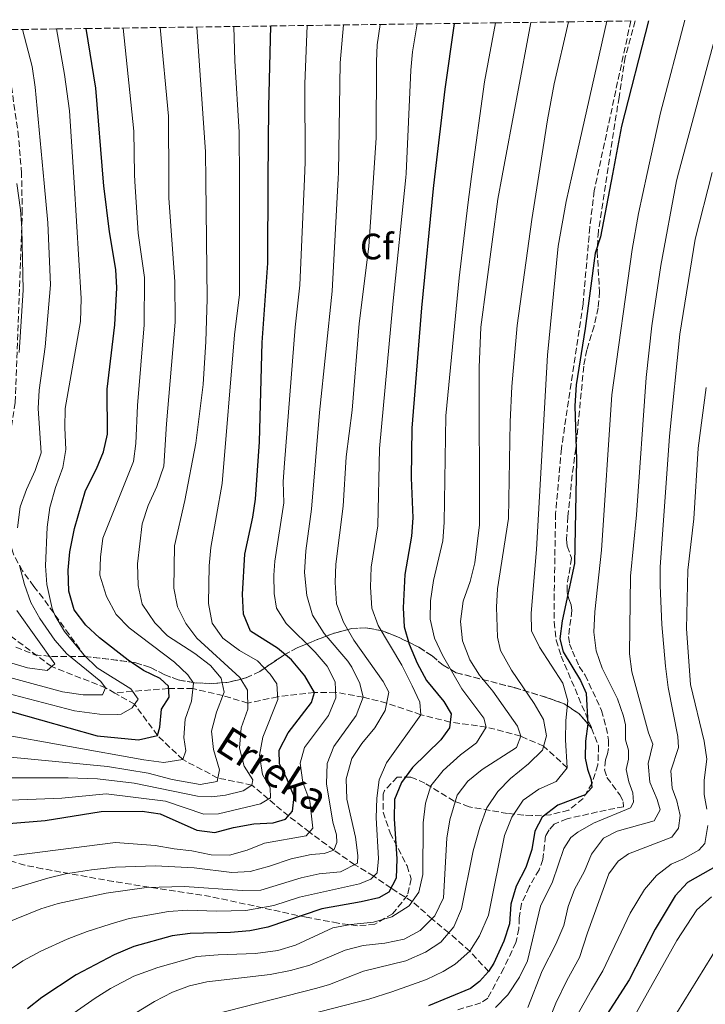
# Model space of a CAD drawing. Units: metres. Extents: x 593141 to 596561, y 4777651 to 4780012.
# Drawn here: x 595577 to 595764, y 4779732 to 4780001 of the extents above; entities that cross this region are included whole.
import ezdxf
from ezdxf.enums import TextEntityAlignment as Align

# ---------------------------------------------------------------- set-up
doc = ezdxf.new("R2010")
doc.units = ezdxf.units.M
doc.header["$MEASUREMENT"] = 0
doc.linetypes.add('DGN Style 3', pattern=[2.435891, 1.739922, -0.695969])
for name, color, linetype, lineweight in [('Barranco lineal', 142, 'DGN Style 3', 13), ('Curva de nivel directora', 30, 'Continuous', 30), ('Curva de nivel intermedia', 30, 'Continuous', 0), ('Etiqueta de zona arbolada', 92, 'Continuous', 0), ('Linea de separación interior de zonas arboladas', 92, 'DGN Style 3', 0), ('Senda', 7, 'DGN Style 3', 0), ('Texto de arroyo-regatas y barrancos', 142, 'Continuous', 0), ('Zona arbolada', 92, 'DGN Style 3', 0)]:
    doc.layers.add(name, color=color, linetype=linetype, lineweight=lineweight)
doc.styles.add('Style-Arial', font='arial.ttf')

msp = doc.modelspace()

# ---------------------------------------------------------------- linework, layer by layer
at = {"layer": 'Barranco lineal', "color": 142, "linetype": 'DGN Style 3', "lineweight": 13}
for points in [[(595603, 4779817.04, 641.6), (595600.46, 4779818.48, 640), (595585.68, 4779824.28, 635), (595572.99, 4779833.76, 630), (595565.64, 4779839.25, 628.83), (595558.23, 4779846.87, 625), (595553.07, 4779852.37, 620), (595544.78, 4779860.59, 615), (595538.75, 4779867.74, 610), (595533.14, 4779877.47, 605), (595525.87, 4779888.66, 600), (595520.61, 4779897.97, 595), (595509.77, 4779910.75, 590), (595504.5, 4779916, 585), (595495.38, 4779921.84, 580), (595483.56, 4779927.15, 575), (595474.02, 4779931.57, 570), (595465.1, 4779936.57, 565), (595453.47, 4779948.31, 560), (595439.05, 4779965.98, 555), (595424.19, 4779988.14, 552.69), (595418.07, 4779996.13, 551.93)], [(595726.64, 4779796.59, 720), (595720.15, 4779802.53, 715), (595713.9, 4779805.27, 710), (595704.48, 4779807.76, 705), (595694.65, 4779809.11, 700), (595686.61, 4779811.14, 695), (595677.3, 4779814.3, 690), (595670.85, 4779815.92, 685), (595663.32, 4779817.26, 680), (595657.57, 4779817.2, 675), (595647.51, 4779816.05, 670), (595639.31, 4779814.3, 665), (595632.5, 4779816.35, 660), (595624.28, 4779818.3, 655), (595617.65, 4779818.29, 650), (595607.79, 4779817.53, 645), (595603, 4779817.04, 641.6)], [(595705.15, 4779740.95, 725), (595700.01, 4779746.5, 720), (595694.25, 4779751.55, 715), (595689.66, 4779755.34, 710), (595684.28, 4779760.13, 705), (595678.47, 4779763.72, 700), (595673.73, 4779767.02, 695), (595668.56, 4779770.15, 690), (595662.86, 4779774.1, 685), (595656.17, 4779779.05, 680), (595650.4, 4779783.49, 675), (595644.93, 4779788.09, 670), (595640.44, 4779791.9, 665), (595631.15, 4779793.83, 660), (595621.55, 4779798.85, 655), (595614.62, 4779805.47, 650), (595608.37, 4779813.99, 645), (595603, 4779817.04, 641.6)]]:
    msp.add_polyline3d(points, dxfattribs=at)
at = {"layer": 'Curva de nivel directora', "color": 30, "linetype": 'Continuous', "lineweight": 30, "flags": 128}
for points, elevation in [([(595695.73, 4780000), (595693.17, 4779982.07), (595690.37, 4779958.06), (595690.01, 4779954.93), (595686.8, 4779922.31), (595684.17, 4779889.39), (595684.01, 4779875.85), (595684.42, 4779864.91), (595684.03, 4779859.92), (595682.21, 4779849.46), (595681.76, 4779840.32), (595682.08, 4779835.18), (595683.45, 4779830.37), (595685.57, 4779825.26), (595688.18, 4779820.46), (595692.89, 4779814.71), (595694.91, 4779811.35), (595694.47, 4779807.52), (595692.06, 4779804.31), (595684.29, 4779796.69), (595681.31, 4779792.58), (595679.45, 4779787.93), (595679.35, 4779782.65), (595680.02, 4779771.77), (595679.91, 4779766.48), (595677.89, 4779762.62), (595675.15, 4779761.13), (595670.28, 4779759.98), (595659.56, 4779758.13), (595644.77, 4779753.13), (595639.85, 4779752.13), (595634.57, 4779751.61), (595623.6, 4779751.37), (595618.65, 4779750.72), (595608.18, 4779747.8), (595602.8, 4779745.52), (595592.4, 4779740.02), (595583.01, 4779733.83), (595579.06, 4779730.78)], 700), ([(595748.82, 4780000.74), (595741.46, 4779971.97), (595738.96, 4779958.83), (595735.69, 4779941.69), (595734.27, 4779937.23), (595731.52, 4779916.66), (595729.08, 4779901.23), (595728.71, 4779895.56), (595729.18, 4779880.74), (595728.62, 4779852.41), (595725.28, 4779836.8), (595724.56, 4779831.84), (595725.55, 4779828.27), (595730.23, 4779820.46), (595731.78, 4779817.02), (595732.24, 4779808.63), (595731.59, 4779803.94), (595731.54, 4779799.25), (595732.19, 4779796.21), (595733.2, 4779793.37), (595733.31, 4779791.26), (595731.55, 4779789.22), (595724.08, 4779786.41), (595719.76, 4779783.12), (595717.79, 4779779.28), (595716.99, 4779774.34), (595715.29, 4779769.43), (595712.67, 4779764.3), (595711.22, 4779759.4), (595710.81, 4779754.02), (595709.33, 4779749.26), (595706.56, 4779743.24), (595705.15, 4779740.95), (595702.66, 4779738.2), (595700.16, 4779736.3), (595688.68, 4779731.63)], 725), ([(595583.96, 4779782.25), (595599.25, 4779784.72), (595610.45, 4779784.79), (595615.4, 4779784.07), (595625.4, 4779779.61), (595630.26, 4779778.92), (595635.44, 4779780.33), (595640.99, 4779781.35), (595646.28, 4779781.62), (595649.58, 4779782.57), (595651.56, 4779784.81), (595651.96, 4779788.83), (595649.98, 4779793.74), (595647.98, 4779797.67), (595647.88, 4779801.46), (595650.39, 4779806.19), (595656.74, 4779814.49), (595657.57, 4779817.2), (595654.92, 4779821.78), (595651.3, 4779826.13), (595647.47, 4779829.34), (595640.06, 4779833.97), (595638.14, 4779838.62), (595637.83, 4779844.11), (595638.5, 4779855.02), (595640.69, 4779865.07), (595641.43, 4779870.01), (595642.47, 4779885.66), (595643.27, 4779912.87), (595644.76, 4779934.51), (595644.92, 4779957.35), (595645.06, 4779977.23), (595645.6, 4779999.3)], 675), ([(595609.42, 4779804.31), (595614.62, 4779805.47), (595615.27, 4779807.69), (595615.75, 4779812.69), (595617.79, 4779815.94), (595617.62, 4779818.93), (595615.36, 4779821.06), (595610.84, 4779823.2), (595606.61, 4779826.03), (595598.77, 4779832.17), (595595.04, 4779835.61), (595591.86, 4779839.79), (595590.36, 4779844.86), (595590.22, 4779850.62), (595590.7, 4779855.6), (595591.91, 4779861.98), (595594.99, 4779872.39), (595597.97, 4779878.28), (595599.88, 4779882.92), (595601.01, 4779887.79), (595600.89, 4779900.1), (595602.97, 4779917.61), (595603.56, 4779927.78), (595603.26, 4779932.77), (595601.53, 4779943.07), (595599.99, 4779955.65), (595599.91, 4779956.64), (595597.77, 4779982.33), (595595.17, 4779998.6)], 650), ([(595462.35, 4779711.59), (595449.66, 4779734.47), (595444.75, 4779745.15), (595443.13, 4779750.66), (595441.36, 4779760.52), (595441.12, 4779763.39), (595441.26, 4779768.38), (595441.96, 4779773.73), (595445.33, 4779783.98), (595448.02, 4779789.31), (595454.22, 4779798.18), (595458.07, 4779802.25), (595462.4, 4779806.13), (595476.11, 4779814.29), (595481.43, 4779816.56), (595486.31, 4779817.67), (595497.92, 4779817.87), (595508.6, 4779816.99), (595541.75, 4779817.74), (595547.06, 4779817.76), (595552.05, 4779817.36), (595567.05, 4779814.11), (595598.18, 4779805.39), (595609.42, 4779804.31)], 650), ([(595505.51, 4779728.56), (595504.35, 4779738.79), (595505.05, 4779743.74), (595506.94, 4779748.55), (595509.05, 4779752.12), (595512.07, 4779756.1), (595516.48, 4779760.38), (595520, 4779763.15), (595524.88, 4779766.41), (595529.31, 4779768.72), (595535.83, 4779771.59), (595545.94, 4779775.04), (595556.63, 4779777.99), (595568.12, 4779780.53), (595574, 4779781.4), (595583.96, 4779782.25)], 675), ([(595767.84, 4779770.03), (595759.49, 4779765.29), (595756.11, 4779761.61), (595750.67, 4779752.55), (595743.51, 4779738.74), (595735.02, 4779725.36)], 750)]:
    msp.add_lwpolyline(points, dxfattribs=dict(at, elevation=elevation))
at = {"layer": 'Curva de nivel intermedia', "color": 30, "linetype": 'Continuous', "lineweight": 0, "flags": 128}
for points, elevation in [([(595567.93, 4779737.2), (595577.81, 4779743.9), (595582.73, 4779746.56), (595589.95, 4779749.8), (595595.39, 4779751.9), (595601.69, 4779753.93), (595606.86, 4779755.41), (595617.62, 4779757.37), (595622.8, 4779757.76), (595630.78, 4779757.5), (595638.82, 4779757.63), (595646.46, 4779759.04), (595653.47, 4779761.26), (595669.88, 4779764.97), (595672.95, 4779766.21), (595674.65, 4779767.97), (595675.03, 4779771.87), (595674.4, 4779782.94), (595674.61, 4779788.37), (595675.25, 4779793.35), (595677.2, 4779797.96), (595686.61, 4779811.14), (595686.34, 4779814.52), (595684.21, 4779819.05), (595681.39, 4779824.63), (595674.96, 4779835.54), (595673.21, 4779840.23), (595672.87, 4779845.96), (595673.07, 4779851.48), (595674.86, 4779862.78), (595675.3, 4779883.89), (595678.92, 4779923.33), (595682.5, 4779957.94), (595682.61, 4779958.97), (595683.89, 4779987.22), (595684.29, 4779992.2), (595685.57, 4779999.86)], 695), ([(595572.61, 4779753.97), (595582.73, 4779758.09), (595587.5, 4779759.59), (595600.59, 4779762.34), (595611.59, 4779763.88), (595622, 4779764.16), (595637.78, 4779763.13), (595642.87, 4779763.16), (595653.92, 4779766.53), (595658.79, 4779767.66), (595664.65, 4779768.16), (595669.3, 4779770.54), (595669.37, 4779772.71), (595668.72, 4779777.67), (595666.36, 4779788.03), (595666.22, 4779793.57), (595667.72, 4779799.13), (595670.45, 4779803.31), (595674.03, 4779807.55), (595676.9, 4779812.29), (595677.9, 4779817.26), (595676.28, 4779820.2), (595668.28, 4779831.52), (595665.49, 4779836.39), (595663.59, 4779841.4), (595663.15, 4779847.24), (595663.38, 4779852.24), (595665.36, 4779868.14), (595666.16, 4779881.63), (595667.82, 4779894.3), (595669.78, 4779917.99), (595672.4, 4779939.04), (595673.65, 4779957.8), (595674.39, 4779968.78), (595674.5, 4779989.63), (595674.72, 4779994.11), (595675.46, 4779999.72)], 690), ([(595588.88, 4779727.63), (595597.58, 4779733.67), (595601.82, 4779736.31), (595608.19, 4779739.68), (595614.68, 4779742.1), (595625.38, 4779745.05), (595631.17, 4779745.55), (595641.44, 4779745.87), (595647.55, 4779746.69), (595652.34, 4779748.13), (595662.54, 4779752.94), (595667.46, 4779753.83), (595673.68, 4779754.45), (595678.66, 4779755.92), (595683.43, 4779758.91), (595686.04, 4779762.65), (595687.2, 4779767.52), (595687.21, 4779781.63), (595687.89, 4779786.95), (595689.36, 4779791.72), (595692.75, 4779795.9), (595697.49, 4779800.15), (595701.83, 4779803.41), (595704.48, 4779807.76), (595703.86, 4779810.2), (595697.81, 4779818.18), (595692.57, 4779827.4), (595690.34, 4779832.09), (595689.2, 4779837.21), (595689.27, 4779842.21), (595690.1, 4779847.81), (595692.58, 4779858.67), (595692.97, 4779863.65), (595693.4, 4779892.82), (595697.08, 4779930.47), (595699.42, 4779950.48), (595700.47, 4779958.22), (595703.97, 4779984.06), (595707.02, 4780000.16)], 705), ([(595603.95, 4779726.76), (595613.82, 4779732.75), (595618.69, 4779735.31), (595623.4, 4779737.03), (595628.15, 4779738.13), (595645.47, 4779740.17), (595651, 4779741.21), (595656.28, 4779742.74), (595665.97, 4779746.79), (595670.81, 4779748.04), (595676.76, 4779748.67), (595682.07, 4779749.77), (595686.45, 4779752.15), (595690.47, 4779756.16), (595692.8, 4779761.07), (595693.69, 4779777.41), (595694.54, 4779782.4), (595696.55, 4779789.19), (595699.47, 4779793.01), (595703.33, 4779796.19), (595712.77, 4779802.13), (595713.9, 4779805.27), (595713.03, 4779808.02), (595706.3, 4779817.53), (595702.68, 4779821.97), (595699.96, 4779826.15), (595698.03, 4779831.34), (595697.46, 4779836.57), (595698.16, 4779842.11), (595700.06, 4779847.52), (595701.38, 4779852.59), (595702.66, 4779862.98), (595702.51, 4779906.01), (595703.01, 4779916.98), (595707.66, 4779951.94), (595708.86, 4779958.35), (595716.68, 4780000.29)], 710), ([(595629.71, 4779729.11), (595658.19, 4779736.43), (595661.63, 4779737.42), (595670.94, 4779741.08), (595682.52, 4779743.92), (595687.89, 4779746.27), (595692.08, 4779748.97), (595695.62, 4779753.18), (595697.69, 4779758.14), (595700.88, 4779773.94), (595702.75, 4779780.45), (595704.66, 4779785.66), (595707.68, 4779790.14), (595711.15, 4779793.73), (595716.06, 4779797.71), (595719.84, 4779801.45), (595720.94, 4779805.37), (595720.11, 4779809.85), (595717.59, 4779814.17), (595711.43, 4779823.26), (595708.41, 4779828.66), (595707.55, 4779832.28), (595707.28, 4779840.5), (595707.55, 4779845.49), (595710.53, 4779864.7), (595711.04, 4779891.15), (595711.51, 4779900.76), (595712.96, 4779917.49), (595716.93, 4779946.41), (595718.83, 4779958.51), (595721.2, 4779973.67), (595723.09, 4779983.49), (595726.99, 4780000.44)], 715), ([(595652.55, 4779728.31), (595672.36, 4779733.4), (595678.69, 4779735.42), (595688.17, 4779738.83), (595692.67, 4779740.98), (595695.97, 4779742.96), (595700.01, 4779746.5), (595702.65, 4779750.74), (595705.15, 4779756.36), (595709.49, 4779778.09), (595711.49, 4779783.12), (595714.57, 4779787.78), (595718.82, 4779790.81), (595723.64, 4779792.93), (595726.64, 4779796.59), (595726.12, 4779804.26), (595726.23, 4779809.59), (595726.79, 4779814.92), (595725.45, 4779819.75), (595719.08, 4779829.57), (595716.89, 4779834.07), (595716.75, 4779838.87), (595718.24, 4779856.3), (595721.24, 4779909.4), (595724.18, 4779939.18), (595726.3, 4779951.36), (595727.95, 4779958.66), (595737.44, 4780000.58)], 720), ([(595758.78, 4780000.88), (595752.13, 4779975.56), (595748.47, 4779958.98), (595746.07, 4779948.11), (595744.42, 4779938.19), (595738.82, 4779898.53), (595735.96, 4779856.11), (595734.13, 4779839.25), (595733.94, 4779833.69), (595734.53, 4779828.61), (595736.14, 4779823.86), (595740.35, 4779815.49), (595742.04, 4779810.77), (595742.58, 4779808.34), (595742.59, 4779804.24), (595743.4, 4779801.46), (595743.39, 4779799.02), (595742.74, 4779796.17), (595743.47, 4779792.76), (595744.54, 4779789.75), (595744.74, 4779787.25), (595743.92, 4779785.71), (595733.85, 4779781.46), (595729.5, 4779779.05), (595727.57, 4779777.55), (595725.71, 4779774.57), (595722.62, 4779765.44), (595719.34, 4779758.79), (595715.74, 4779743.92), (595713.57, 4779739.41), (595710.42, 4779734.6), (595706.98, 4779731.12)], 730), ([(595768.37, 4780001.02), (595757.04, 4779959.11), (595756.47, 4779957), (595752.21, 4779933.85), (595749.77, 4779917.34), (595748.16, 4779903.27), (595745.58, 4779865.73), (595743.92, 4779848.97), (595743.66, 4779827.78), (595744.3, 4779822.82), (595748.82, 4779806.15), (595750.04, 4779803.08), (595748.78, 4779797.79), (595749.19, 4779792.66), (595751.21, 4779787.96), (595752.04, 4779785.11), (595750.4, 4779782.17), (595740.25, 4779779.35), (595736.5, 4779777.44), (595733.26, 4779773.06), (595731.37, 4779768.4), (595728.6, 4779763.41), (595726.88, 4779758.71), (595725.69, 4779753.56), (595723.55, 4779748.41), (595719.79, 4779741.17), (595715.89, 4779731.13)], 735), ([(595565.75, 4779760.83), (595584.62, 4779766.47), (595589.47, 4779767.64), (595596.6, 4779768.78), (595603.18, 4779769.47), (595614.06, 4779769.83), (595624.64, 4779769.3), (595634.94, 4779768.03), (595639.93, 4779768.29), (595645.27, 4779769.72), (595651.16, 4779771.75), (595656.59, 4779772.93), (595660.22, 4779773.25), (595662.86, 4779774.1), (595663.63, 4779776.19), (595663.57, 4779778.32), (595662.59, 4779781.81), (595660.8, 4779792.21), (595660.99, 4779797.79), (595662.79, 4779802.45), (595668.98, 4779810.94), (595670.85, 4779815.92), (595669.98, 4779819.65), (595667.75, 4779824.14), (595666.7, 4779825.77), (595660.17, 4779833.34), (595657.04, 4779838.37), (595655.42, 4779843.7), (595654.84, 4779850), (595655.2, 4779855.95), (595656.74, 4779867.25), (595658.88, 4779893.66), (595662.35, 4779926.83), (595664.05, 4779957.65), (595664.14, 4779959.31), (595664.54, 4779989.24), (595665.47, 4779999.58)], 685), ([(595565.81, 4779800.39), (595601, 4779796.98), (595612.07, 4779795.13), (595618.68, 4779793.42), (595626.27, 4779792.05), (595630.98, 4779792.89), (595631.54, 4779796.05), (595629.93, 4779801.62), (595629.37, 4779806.6), (595630.74, 4779811.81), (595632.87, 4779817.33), (595632.08, 4779821.1), (595629.08, 4779824.61), (595624.81, 4779827.88), (595617.33, 4779832.68), (595613.86, 4779836.27), (595610.46, 4779841.29), (595609.36, 4779846.43), (595609.14, 4779852.39), (595610.47, 4779863.32), (595612.08, 4779868.28), (595614.42, 4779873.44), (595616.39, 4779879.06), (595617.06, 4779890.59), (595619.42, 4779918.42), (595619.36, 4779929.45), (595617.75, 4779952.3), (595617.72, 4779956.92), (595617.61, 4779974.63), (595615.33, 4779998.88)], 660), ([(595570, 4779793.86), (595590.25, 4779793.87), (595598.2, 4779793.59), (595608.22, 4779792.47), (595625.57, 4779788.84), (595629.49, 4779788.73), (595633.22, 4779789.13), (595638.01, 4779790.29), (595640.44, 4779791.9), (595640.69, 4779793.31), (595638.3, 4779797.08), (595637.07, 4779801.97), (595637.53, 4779807.53), (595639.34, 4779812.66), (595639.24, 4779817.85), (595637.12, 4779821.33), (595625.36, 4779832.05), (595622.37, 4779836.06), (595620.08, 4779840.61), (595619.12, 4779845.69), (595619.26, 4779857.29), (595622.11, 4779869.64), (595625.13, 4779885.36), (595627.09, 4779901.31), (595627.85, 4779913.11), (595628.22, 4779924.63), (595627.88, 4779957.08), (595627.79, 4779964.93), (595625.42, 4779999.02)], 665), ([(595570.14, 4779806.07), (595610.91, 4779798.84), (595616.39, 4779798.09), (595621.55, 4779798.85), (595622.39, 4779801.23), (595621.84, 4779804.94), (595622.2, 4779809.92), (595623.9, 4779814.8), (595624.44, 4779819.79), (595622.92, 4779822.02), (595619.3, 4779825.47), (595606.89, 4779834.89), (595603.34, 4779838.48), (595600.68, 4779843.41), (595598.9, 4779849.23), (595599.09, 4779854.22), (595599.7, 4779859.37), (595608.11, 4779880.29), (595608.7, 4779885.26), (595609.16, 4779895.61), (595610.99, 4779917.63), (595611.04, 4779930.54), (595609.32, 4779942.67), (595608.47, 4779956.77), (595608.35, 4779958.73), (595608.19, 4779970.53), (595605.25, 4779998.74)], 655), ([(595572.05, 4779787.66), (595588.47, 4779788.35), (595600.6, 4779789.48), (595616.79, 4779787.51), (595627.31, 4779783.99), (595631.27, 4779784.06), (595642.8, 4779786.8), (595645.52, 4779788.45), (595645.41, 4779791.15), (595643.37, 4779794.78), (595642.53, 4779800.08), (595643.43, 4779804.99), (595647.55, 4779815.33), (595647.29, 4779819.59), (595645.44, 4779822.23), (595641.96, 4779825.82), (595637.08, 4779828.7), (595632.46, 4779832.07), (595629.54, 4779836.15), (595628.55, 4779841.51), (595628.72, 4779851.82), (595629.18, 4779856.8), (595632.3, 4779874.32), (595635.69, 4779914.92), (595637.05, 4779925.95), (595637.02, 4779957.22), (595637, 4779970.29), (595635.75, 4779989.79), (595635.51, 4779999.16)], 670), ([(595655.52, 4779999.44), (595654.87, 4779983.53), (595654.99, 4779962.07), (595654.8, 4779957.5), (595653.55, 4779928.45), (595652.23, 4779916.98), (595649.31, 4779879.88), (595649, 4779874.89), (595649.18, 4779868.99), (595646.69, 4779853.09), (595646.46, 4779849.28), (595646.55, 4779844.28), (595647.13, 4779840.23), (595649.83, 4779836.03), (595657.77, 4779828.22), (595661.04, 4779824.44), (595663.18, 4779820.08), (595663.4, 4779815.73), (595661.39, 4779810.91), (595654.83, 4779802.2), (595653.64, 4779797.85), (595654.33, 4779792.64), (595656.25, 4779787.54), (595657.07, 4779780.11), (595655.29, 4779778.03), (595643.91, 4779776.01), (595639.15, 4779774.09), (595634.29, 4779772.73), (595629.29, 4779772.89), (595624.04, 4779773.98), (595619.23, 4779774.46), (595614.02, 4779775.41), (595603.19, 4779776.18), (595575.39, 4779772.63)], 680), ([(595577.76, 4779998.36), (595580.36, 4779988.21), (595581.23, 4779982.57), (595583.67, 4779956.38), (595584.69, 4779945.52), (595585.35, 4779928.59), (595583.95, 4779911.66), (595582.3, 4779899.81), (595582.03, 4779894.82), (595582.79, 4779882.67), (595581.2, 4779877.89), (595578.81, 4779872.69), (595577.09, 4779867.91), (595576.38, 4779862.18)], 640), ([(595588.8, 4779878.67), (595589.62, 4779883.61), (595589.3, 4779889.52), (595589.43, 4779894.82), (595593.56, 4779918.59), (595593.79, 4779924.88), (595591.81, 4779956.51), (595590.59, 4779976.11), (595589.23, 4779986.02), (595587.06, 4779998.49)], 645), ([(595766.26, 4779959.26), (595761.63, 4779941.08), (595757.4, 4779915.09), (595754.58, 4779887.26), (595752.07, 4779851.46), (595752.04, 4779846.45), (595752.47, 4779835.82), (595753.5, 4779824.44), (595754.26, 4779818.56), (595756.84, 4779805.22), (595757.01, 4779802.17), (595754.98, 4779795.77), (595755.28, 4779791.09), (595756.57, 4779787.61), (595757.48, 4779783.58), (595757.06, 4779780.13), (595755.18, 4779777.69), (595743.39, 4779773.08), (595740.54, 4779771.1), (595737.97, 4779767.65), (595732.15, 4779751.55), (595729.95, 4779744.78), (595726.55, 4779738.55), (595723.47, 4779732.31), (595721.49, 4779727.31)], 740), ([(595576.22, 4779956.26), (595577.2, 4779949.05), (595577.57, 4779943.96), (595577.88, 4779927.13), (595576.79, 4779910.12)], 635), ([(595764.57, 4779900.56), (595762.4, 4779883.91), (595761.21, 4779864.62), (595759.59, 4779850.65), (595759.2, 4779834.62), (595760.28, 4779819.39), (595764.08, 4779803.91), (595764.76, 4779798.95), (595764.09, 4779793.23), (595764.04, 4779789.35), (595764.79, 4779785.36)], 745), ([(595554.13, 4779822.06), (595591.91, 4779812.22), (595598.8, 4779811.26), (595603.8, 4779811.15), (595604.74, 4779811.27), (595607.69, 4779813), (595609.32, 4779815.35), (595607.34, 4779818.17), (595598.18, 4779823.92), (595594.6, 4779827.4), (595589.22, 4779833.9), (595586.64, 4779838.19), (595585.84, 4779840.16), (595584.38, 4779846.72), (595584.04, 4779851.84), (595584.5, 4779862.38), (595585.22, 4779867.75), (595586.72, 4779873.21), (595588.8, 4779878.67)], 645), ([(595576.89, 4779851.94), (595578.3, 4779846.68), (595580.05, 4779841.79), (595582.49, 4779837.43), (595586.58, 4779831.53), (595589.83, 4779827.73), (595599.1, 4779820.19), (595600.46, 4779818.48), (595599.58, 4779816.57), (595594.32, 4779816.57), (595588.66, 4779817.42), (595538, 4779831.16)], 640), ([(595576.14, 4779839.64), (595586.61, 4779825.06), (595584.43, 4779823.24), (595579.14, 4779823.97), (595555.1, 4779831.03)], 635), ([(595765.05, 4779780.87), (595764.28, 4779775.94), (595762.57, 4779774.08), (595758.2, 4779771.64), (595754.99, 4779770.26), (595751.04, 4779767.2), (595747.78, 4779763.35), (595743.84, 4779756.94), (595736.34, 4779741.15), (595733.3, 4779735.92), (595729.25, 4779728.83)], 745), ([(595766.02, 4779761.35), (595762.08, 4779757.83), (595756.59, 4779749.47), (595738.44, 4779717.11)], 755), ([(595768.09, 4779748.22), (595747.05, 4779714.22)], 760)]:
    msp.add_lwpolyline(points, dxfattribs=dict(at, elevation=elevation))
at = {"layer": 'Linea de separación interior de zonas arboladas', "color": 92, "linetype": 'DGN Style 3', "lineweight": 0}
msp.add_polyline3d([(595594.81, 4779827.07, 669.67), (595608.47, 4779825.4, 675.76), (595612.69, 4779824, 678.04), (595616.61, 4779822.03, 680.58), (595620.3, 4779820.64, 682.8), (595624.73, 4779819.87, 684.93), (595629.43, 4779819.64, 686.88), (595634.14, 4779820.02, 688.79), (595638.82, 4779821.19, 690.93), (595642.62, 4779822.98, 693.6), (595649.13, 4779827.42, 700), (595652.98, 4779829.48, 702.41), (595658.26, 4779831.65, 703.97), (595663, 4779833.44, 704.93), (595667.76, 4779834.66, 705.83), (595671.58, 4779834.9, 706.73), (595676.17, 4779834.01, 707.97), (595680.7, 4779832.2, 709.3), (595686.07, 4779829.57, 711.26), (595689.7, 4779827.18, 713.81), (595692.72, 4779824.66, 717.02), (595696.26, 4779822.61, 719.82), (595712.18, 4779818.53, 727.22), (595720.9, 4779815.87, 731.42), (595725.76, 4779814.11, 733.47), (595729.8, 4779811.46, 733.49), (595733.29, 4779807.45, 732.53)], dxfattribs=at)
at = {"layer": 'Senda', "color": 7, "linetype": 'DGN Style 3', "lineweight": 0}
msp.add_polyline3d([(595745.17, 4780000.69, 723.65), (595742.48, 4779990.8, 723.65), (595740.78, 4779979.87, 724.12), (595735.13, 4779943.22, 724.59), (595734.83, 4779937.72, 725.26), (595735.47, 4779926.74, 725.57), (595735.1, 4779922.3, 725.69), (595733.96, 4779917.32, 725.69), (595731.99, 4779910.82, 725.26), (595731.13, 4779906.32, 725.02), (595728.97, 4779883.9, 725.06), (595727.99, 4779876.66, 724.67), (595726.83, 4779865.29, 724.39), (595726.45, 4779858.96, 724.43), (595726.64, 4779857.18, 724.59), (595727.78, 4779853.87, 724.86), (595726.58, 4779846.32, 725.02), (595726.62, 4779844.47, 725.02), (595727.04, 4779842.78, 725.29), (595727.69, 4779841.15, 725.37), (595727.87, 4779839.62, 725.69), (595727.01, 4779832.47, 726.23), (595727.28, 4779830.54, 726.19), (595728.03, 4779828.53, 726.12), (595729.92, 4779824.34, 725.33), (595731.52, 4779821.93, 725.22), (595736, 4779812.32, 725.44), (595737.26, 4779807.67, 726.41), (595737.95, 4779804.16, 726.76), (595737.93, 4779801.92, 726.96), (595737.6, 4779800.45, 727.35), (595737.05, 4779798.77, 727.39), (595736.85, 4779796.11, 728.13), (595737.46, 4779793.98, 728.13), (595741.02, 4779789.25, 728.33), (595741.96, 4779787.36, 728.52), (595742.02, 4779785.97, 728.52), (595737.25, 4779785.09, 728.6), (595726.58, 4779782.68, 728.25), (595723.03, 4779781.2, 727.7), (595721.68, 4779779.68, 727.66), (595720.72, 4779778.01, 727.23), (595719.98, 4779771.59, 726.76), (595718.95, 4779768.75, 726.76), (595716.18, 4779764.08, 726.73), (595714.16, 4779759.57, 726.57), (595713.48, 4779755.65, 726.18), (595713.42, 4779752.66, 726.06), (595712.61, 4779748.88, 726.04), (595709.29, 4779741.89, 726.67), (595704.9, 4779733.72, 727.37), (595703.03, 4779732.39, 727.37), (595696.21, 4779730.41, 727.37)], dxfattribs=at)
at = {"layer": 'Zona arbolada', "color": 92, "linetype": 'DGN Style 3', "lineweight": 0}
for points in [[(595572.4, 4779998.28, 636.92), (595577.76, 4779998.36, 640), (595587.06, 4779998.49, 645), (595595.17, 4779998.6, 650), (595605.25, 4779998.74, 655), (595615.33, 4779998.88, 660), (595625.42, 4779999.02, 665), (595635.51, 4779999.16, 670), (595645.6, 4779999.3, 675), (595655.52, 4779999.44, 680), (595665.47, 4779999.58, 685), (595675.46, 4779999.72, 690), (595685.57, 4779999.86, 695), (595695.73, 4780000, 700), (595707.02, 4780000.16, 705), (595716.68, 4780000.29, 710), (595726.99, 4780000.44, 715), (595737.44, 4780000.58, 720), (595744, 4780000.68, 723.59), (595734, 4779954.27, 724.45), (595732.81, 4779944.35, 724.49), (595730.94, 4779923.38, 724.38), (595725.04, 4779883.83, 723.38), (595723.45, 4779866.14, 723.84), (595723.06, 4779844.04, 724.45), (595723.08, 4779836.5, 725.47), (595723.62, 4779831.5, 725.81), (595724.95, 4779827.14, 726.49), (595733.29, 4779807.45, 732.53), (595729.8, 4779811.46, 733.49), (595725.76, 4779814.11, 733.47), (595720.9, 4779815.87, 731.42), (595712.18, 4779818.53, 727.22), (595696.26, 4779822.61, 719.82), (595692.72, 4779824.66, 717.02), (595689.7, 4779827.18, 713.81), (595686.07, 4779829.57, 711.26), (595680.7, 4779832.2, 709.3), (595676.17, 4779834.01, 707.97), (595671.58, 4779834.9, 706.73), (595667.76, 4779834.66, 705.83), (595663, 4779833.44, 704.93), (595658.26, 4779831.65, 703.97), (595652.98, 4779829.48, 702.41), (595649.13, 4779827.42, 700), (595642.62, 4779822.98, 693.6), (595638.82, 4779821.19, 690.93), (595634.14, 4779820.02, 688.79), (595629.43, 4779819.64, 686.88), (595624.73, 4779819.87, 684.93), (595620.3, 4779820.64, 682.8), (595616.61, 4779822.03, 680.58), (595612.69, 4779824, 678.04), (595608.47, 4779825.4, 675.76), (595594.81, 4779827.07, 669.67), (595583.37, 4779842.93, 645.87), (595580.83, 4779846.2, 643.53), (595577.72, 4779850.44, 642.97), (595575.23, 4779855.02, 642.29)], [(595744, 4780000.68, 723.59), (595734, 4779954.27, 724.45), (595732.81, 4779944.35, 724.49), (595730.94, 4779923.38, 724.38), (595725.04, 4779883.83, 723.38), (595723.45, 4779866.14, 723.84), (595723.06, 4779844.04, 724.45), (595723.08, 4779836.5, 725.47), (595723.62, 4779831.5, 725.81), (595724.95, 4779827.14, 726.49), (595733.29, 4779807.45, 732.53)], [(595594.81, 4779827.07, 669.67), (595583.37, 4779842.93, 645.87), (595580.83, 4779846.2, 643.53), (595577.72, 4779850.44, 642.97), (595575.23, 4779855.02, 642.29), (595573.88, 4779859.85, 640.4), (595573.17, 4779866.58, 638.05), (595573, 4779876.31, 637.5), (595573.98, 4779885.07, 635.7), (595575.71, 4779896.41, 635.7), (595577.68, 4779948.05, 636.22), (595577.47, 4779958.99, 636.25), (595576.68, 4779968.96, 636.25), (595574.28, 4779985.79, 636.15), (595572.4, 4779998.28, 636.92)], [(595575.71, 4779896.41, 635.7), (595577.68, 4779948.05, 636.22), (595577.47, 4779958.99, 636.25), (595576.68, 4779968.96, 636.25)], [(595575.94, 4779829.62, 661.01), (595581.12, 4779827.53, 663.56), (595585.68, 4779827.03, 665.6), (595594.81, 4779827.07, 669.67), (595608.47, 4779825.4, 675.76), (595612.69, 4779824, 678.04), (595616.61, 4779822.03, 680.58), (595620.3, 4779820.64, 682.8), (595624.73, 4779819.87, 684.93), (595629.43, 4779819.64, 686.88), (595634.14, 4779820.02, 688.79), (595638.82, 4779821.19, 690.93), (595642.62, 4779822.98, 693.6), (595649.13, 4779827.42, 700), (595652.98, 4779829.48, 702.41), (595658.26, 4779831.65, 703.97), (595663, 4779833.44, 704.93), (595667.76, 4779834.66, 705.83), (595671.58, 4779834.9, 706.73), (595676.17, 4779834.01, 707.97), (595680.7, 4779832.2, 709.3), (595686.07, 4779829.57, 711.26), (595689.7, 4779827.18, 713.81), (595692.72, 4779824.66, 717.02), (595696.26, 4779822.61, 719.82), (595712.18, 4779818.53, 727.22), (595720.9, 4779815.87, 731.42), (595725.76, 4779814.11, 733.47), (595729.8, 4779811.46, 733.49), (595733.29, 4779807.45, 732.53), (595735.18, 4779802.66, 732.31), (595735.02, 4779797.4, 732.14), (595733.43, 4779792.44, 731.83), (595730.94, 4779788.2, 730.53), (595727.02, 4779785.08, 728.86), (595722.05, 4779783.78, 728.65), (595716.98, 4779783.55, 728.58), (595714.76, 4779783.67, 727.92), (595710.32, 4779784.15, 725.71), (595699.85, 4779785.97, 719.86), (595695.71, 4779787.54, 717.35), (595687.73, 4779792.46, 712.1), (595683.81, 4779794.08, 709.59), (595680.15, 4779794.07, 707.43), (595676.71, 4779790.43, 707.12), (595676.31, 4779789.42, 707.27), (595676.32, 4779784.52, 708.16), (595678.19, 4779778.89, 709.15), (595682.83, 4779769.84, 710.31), (595683.96, 4779766.28, 710.56), (595683.01, 4779761.81, 710.62), (595678.87, 4779756.75, 710.56), (595674.07, 4779753.93, 710.47), (595669.27, 4779753.43, 710.18), (595664.01, 4779754.19, 708.54), (595655.24, 4779755.82, 703.22), (595652.92, 4779756.31, 702.43), (595629.16, 4779761.44, 697.89), (595602.58, 4779765.55, 691.01), (595583.19, 4779769.05, 687.74), (595578.38, 4779770.03, 686.67), (595573.89, 4779771.35, 684.57)], [(595575.94, 4779829.62, 661.01), (595581.12, 4779827.53, 663.56), (595585.68, 4779827.03, 665.6), (595594.81, 4779827.07, 669.67)], [(595733.29, 4779807.45, 732.53), (595735.18, 4779802.66, 732.31), (595735.02, 4779797.4, 732.14), (595733.43, 4779792.44, 731.83), (595730.94, 4779788.2, 730.53), (595727.02, 4779785.08, 728.86), (595722.05, 4779783.78, 728.65), (595716.98, 4779783.55, 728.58), (595714.76, 4779783.67, 727.92), (595710.32, 4779784.15, 725.71), (595699.85, 4779785.97, 719.86), (595695.71, 4779787.54, 717.35), (595687.73, 4779792.46, 712.1), (595683.81, 4779794.08, 709.59), (595680.15, 4779794.07, 707.43), (595676.71, 4779790.43, 707.12), (595676.31, 4779789.42, 707.27), (595676.32, 4779784.52, 708.16), (595678.19, 4779778.89, 709.15), (595682.83, 4779769.84, 710.31), (595683.96, 4779766.28, 710.56), (595683.01, 4779761.81, 710.62), (595678.87, 4779756.75, 710.56), (595674.07, 4779753.93, 710.47), (595669.27, 4779753.43, 710.18), (595664.01, 4779754.19, 708.54), (595655.24, 4779755.82, 703.22), (595652.92, 4779756.31, 702.43), (595629.16, 4779761.44, 697.89), (595602.58, 4779765.55, 691.01), (595583.19, 4779769.05, 687.74), (595578.38, 4779770.03, 686.67), (595573.89, 4779771.35, 684.57)]]:
    msp.add_polyline3d(points, dxfattribs=at)

# ---------------------------------------------------------------- texts
at = {"layer": 'Etiqueta de zona arbolada', "color": 92, "linetype": 'Continuous', "lineweight": 0, "style": 'Style-Arial'}
msp.add_text('Cf', height=7, dxfattribs=at).set_placement((595674.57, 4779939.04, 690), align=Align.MIDDLE_CENTER)
at = {"layer": 'Texto de arroyo-regatas y barrancos', "color": 142, "linetype": 'Continuous', "lineweight": 0, "style": 'Style-Arial'}
msp.add_text('Erreka', height=8, rotation=327.5143, dxfattribs=at).set_placement((595629.93, 4779801.62, 660))

doc.saveas('drawing.dxf')
